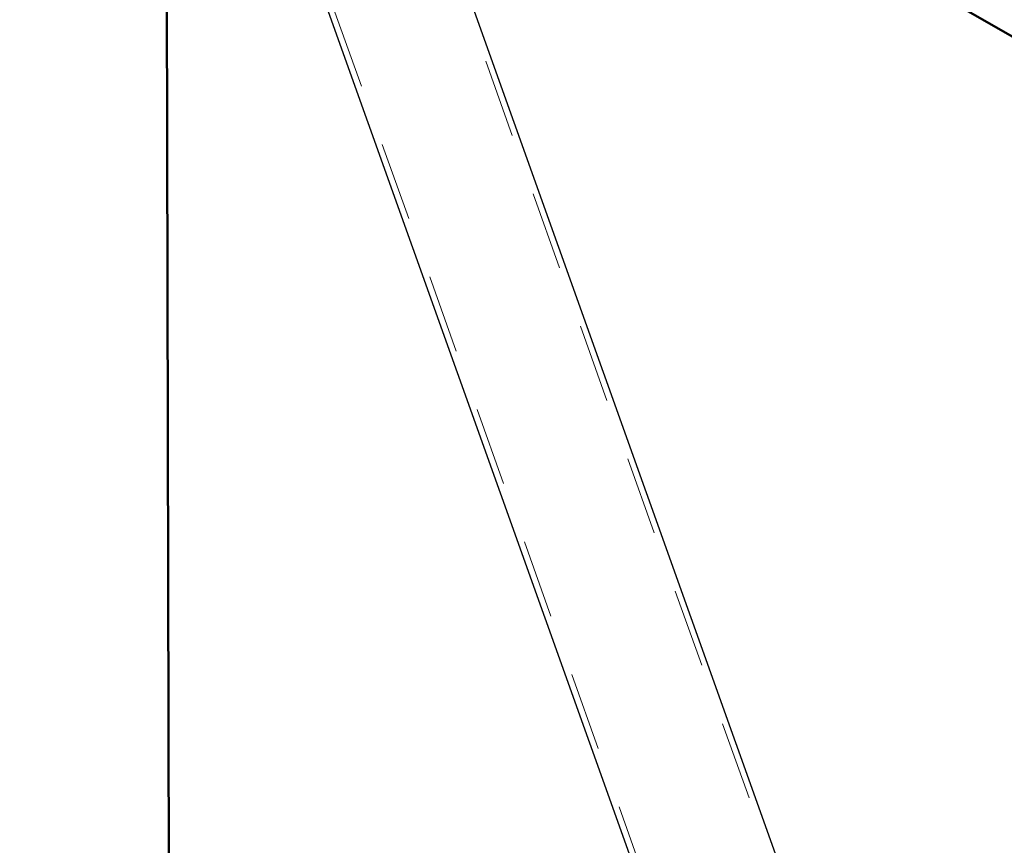
# Model space of a CAD drawing. Units: millimetres. Extents: x 0 to 198, y -136 to 30.
# Drawn here: x 14 to 16, y 11 to 12 of the extents above; entities that cross this region are included whole.
import ezdxf

# ---------------------------------------------------------------- set-up
doc = ezdxf.new("R2010")
doc.units = ezdxf.units.MM
doc.linetypes.add('HIDDEN', pattern=[0.1905, 0.127, -0.0635])
doc.layers.add('LE_NORM', color=179, linetype='Continuous', lineweight=50)
doc.styles.add('SLDTEXTSTYLE0', font='TXT', dxfattribs={"width": 0.605})
doc.dimstyles.new('SLDDIMSTYLE2', dxfattribs={"dimtxt": 0.35, "dimasz": 0.3, "dimexe": 0, "dimexo": 0.0625, "dimgap": 0.0875, "dimtad": 1, "dimdec": 4, "dimlfac": 40, "dimzin": 12, "dimdsep": 46, "dimtxsty": 'SLDTEXTSTYLE0', "dimsah": 1, "dimcen": 0.09, "dimazin": 3, "dimtfac": 1, "dimtofl": 0, "dimtmove": 0, "dimatfit": 3, "dimfxl": 0, "dimfrac": 2, "dimtolj": 1, "dimtzin": 12, "dimarcsym": 0})

# ---------------------------------------------------------------- blocks, each defined once
blk = doc.blocks.new('_D_6')
at = {"layer": 'LE_NORM'}
blk.add_arc((14.5205, 13.0291), 3.4919, 270.137, 330.137, dxfattribs=at)
for points in [[(17.5487, 11.2904), (17.3038, 11.0904), (17.4728, 10.9835)], [(14.5288, 9.5373), (14.833, 9.451), (14.824, 9.6508)]]:
    blk.add_solid(points, dxfattribs=at)
at = {"layer": 'LE_NORM', "insert": (15.7743, 10.2411), "char_height": 0.35, "attachment_point": 1, "rotation": 30.137, "style": 'SLDTEXTSTYLE0'}
blk.add_mtext('60°', dxfattribs=at)

msp = doc.modelspace()

# ---------------------------------------------------------------- linework, layer by layer
at = {"color": 7, "linetype": 'HIDDEN', "lineweight": 18}
for p, q in [((17.3717707, 5.6730361), (14.8309793, 12.7802908)), ((14.6405331, 12.7122077), (17.1565794, 5.6741714))]:
    msp.add_line(p, q, dxfattribs=at)
at = {"color": 7, "linetype": 'Continuous', "lineweight": 25}
for p, q in [((17.373448, 5.6980505), (14.8403957, 12.7836571)), ((14.6311168, 12.7088414), (15.3133335, 10.8005036))]:
    msp.add_line(p, q, dxfattribs=at)
at = {"layer": 'LE_NORM'}
for p, q in [((14.5314356, 8.4453007), (14.5189766, 13.6573062)), ((13.859047, 13.4089121), (19.4428185, 10.2028926))]:
    msp.add_line(p, q, dxfattribs=at)

# ---------------------------------------------------------------- dimensions: what is measured, and where the dimension line sits
dim = msp.add_angular_dim_2l(base=(16.2736277, 10.0092901), line1=((14.5314356, 8.4453007), (14.5189766, 13.6573062)), line2=((13.859047, 13.4089121), (19.4428185, 10.2028926)), dimstyle='SLDDIMSTYLE2', dxfattribs=at)
dim.commit()
dim.dimension.update_dxf_attribs({"geometry": '_D_6', "text_midpoint": (16.2736277, 10.0092901), "dimtype": 162})

doc.saveas('drawing.dxf')
